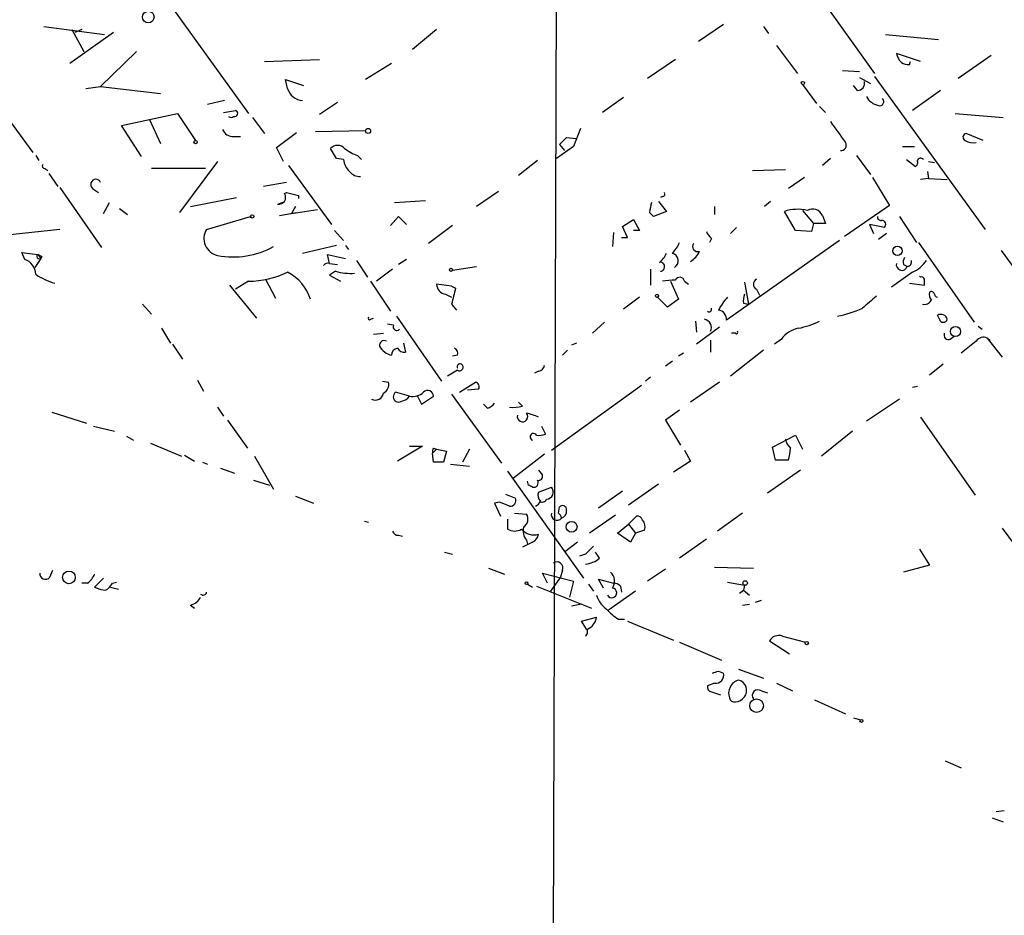
# Model space of a CAD drawing. Extents: x 12 to 409595, y -204649 to 204752.
# Drawn here: x 151 to 234, y 560 to 636 of the extents above; entities that cross this region are included whole.
import ezdxf

# ---------------------------------------------------------------- set-up
doc = ezdxf.new("R2010")
doc.units = 0
doc.header["$MEASUREMENT"] = 0
doc.layers.add('MAIN', color=5, linetype='CONTINUOUS')

msp = doc.modelspace()

# ---------------------------------------------------------------- linework, layer by layer
at = {"layer": 'MAIN'}
for p, q in [((160.02, 642.1967), (170.0953, 628.2267)), ((217.2547, 639.826), (223.0967, 631.6133)), ((152.7387, 635.5927), (157.9033, 634.9153)), ((210.312, 635.762), (208.1953, 634.3227)), ((213.6987, 635.5927), (214.122, 635)), ((158.6653, 635.0847), (154.94, 632.46)), ((155.1093, 635.3387), (156.1253, 633.476)), ((155.956, 635.3387), (155.3633, 635.0847)), ((186.0127, 635.3387), (183.9807, 633.6453)), ((224.028, 634.9153), (228.5153, 634.492)), ((214.7993, 633.984), (216.5773, 631.6133)), ((160.6127, 633.476), (157.5647, 630.5127)), ((226.9913, 632.6293), (224.9593, 633.3067)), ((233.0027, 633.1373), (230.2087, 631.19)), ((146.304, 632.46), (151.8073, 624.9247)), ((171.45, 632.6293), (176.1067, 632.7987)), ((182.2027, 632.46), (180.0013, 631.1053)), ((206.248, 632.7987), (203.8773, 631.19)), ((226.06, 632.3753), (226.1447, 632.6293)), ((220.3873, 631.8673), (221.8267, 631.7827)), ((223.0967, 631.3593), (232.4947, 618.4053)), ((156.2947, 630.3433), (157.5647, 630.5127)), ((157.5647, 630.5127), (162.6447, 629.92)), ((173.3973, 630.3433), (173.228, 631.1053)), ((173.228, 631.1053), (174.752, 630.5973)), ((217.0007, 630.682), (218.186, 629.0733)), ((221.6573, 630.174), (221.3187, 630.5973)), ((221.8267, 631.2747), (222.758, 630.7667)), ((228.6847, 630.174), (226.314, 628.4807)), ((168.0633, 629.3273), (166.624, 628.9887)), ((177.6307, 629.158), (176.1067, 628.142)), ((201.8453, 629.5813), (200.0673, 628.3113)), ((218.44, 628.8193), (218.948, 628.3113)), ((159.3427, 627.2107), (164.084, 628.2267)), ((164.084, 628.2267), (165.608, 625.9407)), ((167.9787, 628.3113), (168.9947, 628.4807)), ((229.9547, 628.2267), (234.0187, 627.888)), ((161.036, 624.586), (159.3427, 627.2107)), ((161.7133, 627.7187), (162.6447, 625.6867)), ((170.434, 627.888), (171.45, 626.5333)), ((172.466, 625.348), (174.1593, 626.618)), ((175.768, 626.7027), (180.0013, 626.7873)), ((198.2047, 626.9567), (197.612, 625.4327)), ((232.3253, 625.9407), (230.886, 626.5333)), ((168.8253, 626.2793), (169.418, 626.2793)), ((197.0193, 626.1947), (196.4267, 625.602)), ((197.0193, 626.1947), (196.4267, 625.602)), ((196.4267, 625.602), (196.85, 625.094)), ((197.0193, 626.1947), (197.866, 626.11)), ((152.0613, 624.6707), (152.3153, 624.2473)), ((173.0587, 624.1627), (172.466, 625.348)), ((177.546, 624.4167), (177.038, 625.2633)), ((179.324, 624.6707), (179.6627, 624.332)), ((197.612, 625.4327), (196.1727, 624.4167)), ((221.5727, 624.6707), (222.758, 623.062)), ((225.4673, 625.4327), (226.4833, 625.4327)), ((167.4707, 624.1627), (164.2533, 619.8447)), ((173.482, 623.824), (177.1227, 618.8287)), ((178.1387, 624.332), (177.546, 624.4167)), ((194.564, 624.2473), (192.9553, 622.9773)), ((219.3713, 624.4167), (218.694, 623.824)), ((225.806, 624.332), (226.568, 623.7393)), ((227.6687, 624.1627), (228.1767, 624.078)), ((152.8233, 623.57), (153.0773, 623.4007)), ((153.162, 623.1467), (153.924, 622.046)), ((166.4547, 623.57), (161.8827, 623.57)), ((212.7673, 623.4007), (215.5613, 623.4853)), ((227.584, 623.316), (227.6687, 622.7233)), ((173.3127, 622.3847), (171.3653, 622.046)), ((217.17, 622.808), (215.8153, 621.8767)), ((222.9273, 622.808), (224.3667, 620.4373)), ((227.6687, 622.7233), (226.9913, 622.6387)), ((227.6687, 622.7233), (229.2773, 622.6387)), ((154.0933, 621.9613), (157.6493, 616.8813)), ((156.8873, 621.8767), (157.3953, 621.538)), ((173.1433, 621.4533), (173.3127, 621.538)), ((173.3127, 621.538), (174.3287, 621.284)), ((191.262, 621.6227), (189.3993, 620.3527)), ((157.8187, 619.76), (158.3267, 620.6913)), ((165.1847, 620.3527), (169.0793, 621.1147)), ((172.974, 620.6913), (172.5507, 620.522)), ((174.3287, 621.284), (174.3287, 621.03)), ((182.4567, 620.6913), (185.0813, 620.8607)), ((204.8087, 620.776), (205.486, 619.9293)), ((205.1473, 621.1993), (204.978, 621.1147)), ((214.2913, 620.776), (213.7833, 620.3527)), ((159.1733, 620.1833), (159.8507, 619.6753)), ((172.72, 619.5907), (174.1593, 619.8447)), ((174.0747, 620.3527), (173.736, 619.76)), ((173.736, 619.76), (175.9373, 620.0987)), ((204.0467, 619.8447), (204.3853, 619.506)), ((205.486, 619.9293), (204.3853, 619.506)), ((209.55, 620.3527), (209.55, 619.6753)), ((216.408, 618.3207), (215.4767, 619.9293)), ((217.0007, 620.014), (217.932, 618.9133)), ((224.3667, 620.4373), (220.5567, 617.8127)), ((166.5393, 618.4053), (170.2647, 619.506)), ((182.7953, 619.506), (182.118, 618.744)), ((183.4727, 618.8287), (182.7953, 619.506)), ((201.7607, 618.6593), (202.692, 619.252)), ((202.692, 619.252), (203.2, 618.3207)), ((217.932, 618.9133), (217.7627, 618.236)), ((218.948, 618.9133), (217.932, 618.9133)), ((218.694, 619.5907), (218.948, 618.9133)), ((222.6733, 618.8287), (223.012, 618.0667)), ((223.9433, 618.5747), (222.6733, 618.8287)), ((225.2133, 619.506), (226.6527, 617.3047)), ((154.0933, 618.4053), (149.352, 617.8973)), ((177.3767, 618.3207), (178.1387, 617.474)), ((187.3673, 618.744), (185.3353, 617.22)), ((200.9987, 618.1513), (200.914, 616.966)), ((202.184, 617.728), (201.7607, 618.6593)), ((203.2, 618.3207), (202.692, 618.3207)), ((211.4127, 618.5747), (210.9047, 618.0667)), ((217.7627, 618.236), (216.408, 618.3207)), ((224.1127, 618.0667), (223.4353, 617.5587)), ((201.676, 617.728), (202.184, 617.728)), ((209.296, 617.6433), (209.1267, 617.3047)), ((220.1333, 617.474), (210.566, 610.7007)), ((226.822, 617.3047), (231.5633, 610.5313)), ((151.13, 615.8653), (150.876, 616.458)), ((150.876, 616.458), (152.2307, 616.2887)), ((177.546, 617.0507), (174.6673, 616.3733)), ((178.308, 617.0507), (178.562, 616.712)), ((233.8493, 616.6273), (242.9933, 603.9273)), ((152.4847, 615.95), (151.9767, 615.188)), ((152.2307, 616.2887), (152.4847, 615.95)), ((152.5693, 616.1193), (152.4847, 615.95)), ((176.9533, 615.5267), (176.784, 616.2887)), ((176.784, 616.2887), (178.308, 615.95)), ((176.9533, 615.5267), (177.6307, 615.442)), ((179.2393, 615.7807), (180.1707, 614.3413)), ((183.4727, 615.8653), (182.7953, 615.442)), ((177.4613, 614.8493), (176.9533, 614.5107)), ((182.2873, 615.0187), (180.9327, 614.0027)), ((187.3673, 614.934), (189.3993, 615.2727)), ((204.1313, 615.0187), (204.1313, 613.664)), ((226.314, 614.7647), (224.536, 613.4947)), ((225.552, 615.442), (225.8907, 615.2727)), ((170.0953, 614.0027), (168.9947, 613.3253)), ((171.5347, 614.172), (172.3813, 612.5633)), ((176.9533, 614.5107), (177.8847, 614.0027)), ((180.4247, 614.0027), (182.118, 611.4627)), ((205.8247, 614.0027), (206.502, 612.4787)), ((207.01, 614.0027), (207.3487, 613.7487)), ((212.09, 613.918), (212.4287, 612.0553)), ((226.06, 613.8333), (227.33, 613.664)), ((226.9913, 614.3413), (226.9067, 614.426)), ((168.4867, 613.664), (170.7727, 610.87)), ((187.2827, 613.5793), (186.0127, 613.7487)), ((187.2827, 613.5793), (187.6213, 613.41)), ((187.2827, 613.5793), (187.6213, 613.41)), ((213.106, 613.3253), (213.36, 612.8173)), ((186.7747, 612.902), (187.2827, 612.648)), ((203.2, 612.648), (201.8453, 611.632)), ((205.5707, 611.8013), (204.724, 612.648)), ((206.502, 612.4787), (205.5707, 611.8013)), ((212.0053, 612.14), (212.4287, 612.0553)), ((161.1207, 612.0553), (161.8827, 611.2087)), ((187.2827, 612.0553), (187.706, 611.5473)), ((180.4247, 610.7853), (180.6787, 610.87)), ((182.626, 611.0393), (186.436, 605.536)), ((200.2367, 610.5313), (199.2207, 609.6)), ((207.9413, 610.616), (208.026, 609.6847)), ((228.6, 610.7853), (228.4307, 611.124)), ((162.7293, 610.0233), (163.4913, 608.7533)), ((182.372, 610.2773), (181.864, 610.362)), ((209.9733, 610.108), (208.026, 608.6687)), ((231.902, 610.1927), (232.2407, 609.9387)), ((180.6787, 609.5153), (181.5253, 609.6)), ((209.2113, 609.0073), (209.2113, 607.9913)), ((211.328, 609.6), (210.9893, 609.6)), ((215.2227, 609.092), (214.63, 608.6687)), ((229.5313, 609.092), (229.87, 609.346)), ((231.7327, 608.9227), (230.4627, 607.9067)), ((232.664, 609.1767), (233.934, 607.568)), ((232.664, 609.1767), (232.918, 609.0073)), ((163.6607, 608.6687), (164.5073, 607.3987)), ((183.2187, 608.7533), (183.388, 607.9913)), ((196.6807, 607.7373), (197.104, 608.1607)), ((197.866, 608.7533), (197.4427, 608.584)), ((213.6987, 608.1607), (210.9047, 605.9593)), ((187.7907, 607.7373), (187.3673, 607.6527)), ((205.994, 607.2293), (205.4013, 606.806)), ((206.9253, 607.9067), (206.502, 607.6527)), ((187.7907, 606.4673), (186.944, 605.9593)), ((194.6487, 606.3827), (194.31, 606.2133)), ((228.9387, 606.9753), (227.7533, 606.044)), ((165.7773, 605.6207), (166.2853, 604.6893)), ((181.4407, 605.536), (181.9487, 605.4513)), ((204.1313, 605.8747), (203.708, 605.536)), ((187.96, 604.6047), (189.3147, 605.4513)), ((189.5687, 604.8587), (188.6373, 604.774)), ((195.7493, 599.694), (203.3693, 605.1973)), ((209.9733, 605.4513), (207.518, 603.758)), ((226.314, 605.028), (226.7373, 605.1127)), ((183.7267, 604.266), (182.5413, 604.6047)), ((184.404, 604.266), (184.7427, 603.5887)), ((184.7427, 603.5887), (185.7587, 604.266)), ((187.2827, 604.4353), (191.516, 598.5933)), ((225.2133, 604.012), (222.4193, 602.1493)), ((167.4707, 603.3347), (167.9787, 602.5727)), ((190.3307, 603.25), (189.992, 603.5887)), ((193.294, 603.4193), (192.9553, 603.758)), ((206.5867, 603.0807), (205.4013, 602.234)), ((153.416, 602.9113), (156.3793, 601.98)), ((168.3173, 602.234), (170.0107, 599.8633)), ((205.4013, 602.234), (206.6713, 600.1173)), ((226.9913, 602.488), (231.648, 595.884)), ((156.972, 601.726), (158.75, 601.3027)), ((194.9027, 601.726), (195.2413, 601.0487)), ((221.234, 601.3027), (218.6093, 599.186)), ((159.766, 600.8793), (160.3587, 600.5407)), ((214.4607, 599.948), (216.408, 600.964)), ((216.408, 600.964), (217.0007, 599.7787)), ((161.798, 600.2867), (164.4227, 599.186)), ((184.8273, 600.0327), (182.7107, 598.7627)), ((183.7267, 600.0327), (184.8273, 600.0327)), ((186.0127, 599.7787), (185.674, 599.44)), ((185.7587, 599.8633), (186.0127, 599.7787)), ((186.0127, 599.7787), (186.8593, 599.6093)), ((188.8067, 599.7787), (188.214, 598.678)), ((207.01, 599.694), (207.518, 598.7627)), ((214.7147, 598.8473), (214.4607, 599.948)), ((164.6767, 599.2707), (165.5233, 598.7627)), ((170.6033, 599.186), (172.212, 596.392)), ((185.7587, 598.678), (185.674, 599.44)), ((186.8593, 599.6093), (186.6053, 598.678)), ((195.1567, 599.3553), (192.532, 597.3233)), ((215.8153, 598.8473), (214.7147, 598.8473)), ((166.2007, 598.678), (166.624, 598.5087)), ((167.7247, 598.17), (168.91, 597.7467)), ((187.198, 598.5087), (188.8067, 598.3393)), ((194.6487, 598.0007), (194.9873, 597.5773)), ((207.518, 598.7627), (206.0787, 597.8313)), ((216.8313, 598.0007), (214.0373, 596.0533)), ((170.5187, 597.154), (171.8733, 596.7307)), ((192.024, 597.916), (198.4587, 588.8567)), ((193.802, 596.7307), (193.7173, 597.0693)), ((194.6487, 596.138), (195.7493, 596.5613)), ((204.8087, 596.8153), (202.2687, 595.0373)), ((174.0747, 595.7993), (175.5987, 595.2067)), ((191.8547, 595.9687), (192.7013, 595.63)), ((201.7607, 596.2227), (199.7287, 594.7833)), ((191.3467, 595.2913), (190.9233, 595.2067)), ((190.9233, 595.2067), (191.4313, 594.106)), ((196.342, 594.36), (196.4267, 594.868)), ((192.024, 593.852), (192.024, 593.0053)), ((192.6167, 594.36), (193.6327, 594.2753)), ((201.168, 594.1907), (198.9667, 592.6667)), ((202.2687, 593.4287), (202.946, 594.106)), ((211.9207, 594.36), (209.804, 592.836)), ((179.9167, 593.6827), (180.2553, 593.598)), ((201.3373, 592.6667), (202.2687, 593.4287)), ((202.2687, 593.4287), (202.8613, 592.6667)), ((233.934, 593.09), (237.1513, 588.6873)), ((182.7953, 592.4973), (183.134, 592.4127)), ((202.438, 591.9047), (201.3373, 592.6667)), ((202.8613, 592.6667), (202.438, 591.9047)), ((203.6233, 592.9207), (202.8613, 592.6667)), ((208.8727, 592.1587), (206.5867, 590.55)), ((194.1407, 591.9047), (193.294, 591.4813)), ((193.6327, 592.074), (193.7173, 591.7353)), ((197.9507, 591.9047), (196.85, 591.058)), ((226.9067, 591.312), (227.7533, 589.9573)), ((186.69, 591.058), (187.3673, 590.8887)), ((198.628, 590.8887), (198.12, 590.7193)), ((199.8133, 590.55), (199.4747, 591.058)), ((190.4153, 589.7033), (191.77, 589.1953)), ((205.4013, 589.6187), (203.8773, 588.6027)), ((209.55, 589.788), (212.852, 589.7033)), ((227.7533, 589.9573), (225.552, 589.3647)), ((153.2467, 588.9413), (153.5007, 589.534)), ((157.8187, 588.8567), (157.0567, 588.0947)), ((195.4107, 588.4333), (194.9873, 589.28)), ((194.9873, 589.28), (197.612, 588.6027)), ((196.5113, 588.9413), (195.6647, 587.756)), ((196.6807, 589.534), (196.5113, 588.9413)), ((156.464, 588.4333), (155.956, 588.4333)), ((158.4113, 588.0947), (159.0887, 587.9253)), ((158.5807, 588.4333), (158.9193, 588.518)), ((193.7173, 588.3487), (194.1407, 588.0947)), ((194.4793, 588.1793), (199.136, 586.3167)), ((197.612, 588.6027), (197.2733, 587.248)), ((198.882, 588.3487), (199.3053, 587.756)), ((200.152, 588.01), (199.7287, 588.772)), ((199.7287, 588.772), (200.9987, 588.4333)), ((201.5913, 588.1793), (201.676, 587.6713)), ((210.6507, 588.518), (212.09, 588.264)), ((212.09, 588.264), (212.0053, 587.8407)), ((202.8613, 587.756), (200.5753, 586.1473)), ((211.6667, 587.5867), (212.0053, 587.8407)), ((212.0053, 587.8407), (212.5133, 587.4173)), ((165.1847, 586.5707), (165.5233, 586.3167)), ((198.2893, 586.6553), (197.4427, 586.486)), ((211.9207, 586.5707), (212.5133, 586.6553)), ((213.0213, 586.8247), (213.5293, 586.994)), ((198.2893, 585.216), (199.5593, 585.5547)), ((198.7127, 584.5387), (198.2893, 585.216)), ((201.422, 585.3853), (201.93, 585.3853)), ((202.184, 585.216), (206.0787, 583.6073)), ((215.3073, 583.946), (217.2547, 583.438)), ((206.5867, 583.438), (210.1427, 581.914)), ((215.9, 582.422), (214.2067, 583.5227)), ((209.8887, 580.9827), (210.312, 580.8133)), ((211.582, 581.152), (213.6987, 580.39)), ((209.55, 579.9667), (208.9573, 579.7127)), ((214.7993, 579.9667), (216.154, 579.2893)), ((209.296, 579.2047), (210.058, 578.9507)), ((213.5293, 579.2893), (214.0373, 579.12)), ((218.0167, 578.5273), (220.6413, 577.342)), ((221.3187, 577.0033), (221.9113, 576.834)), ((229.108, 573.3627), (230.4627, 572.77)), ((234.1033, 569.1293), (233.426, 569.0447)), ((233.0873, 568.5367), (234.0187, 568.198))]:
    msp.add_line(p, q, dxfattribs=at)
for centre, radius in [((204894.5739, 51.4492), 204700.2639), ((161.6022, 636.3971), 0.4905), ((217.0429, 630.8091), 0.1338), ((180.2129, 626.7451), 0.2158), ((165.608, 625.7996), 0.1411), ((170.4057, 619.5061), 0.1411), ((225.0502, 616.5866), 0.3932), ((187.2403, 614.9764), 0.1338), ((204.6816, 612.7751), 0.1338), ((229.9751, 609.7518), 0.4283), ((197.4537, 593.2023), 0.4569), ((154.8722, 588.916), 0.5383), ((193.6326, 588.4334), 0.1197), ((212.1534, 588.444), 0.1907), ((217.3675, 583.3534), 0.1411), ((213.1239, 578.0456), 0.579), ((221.996, 576.7494), 0.1197)]:
    msp.add_circle(centre, radius, dxfattribs=at)
for centre, radius, start, end in [((226.5859, 633.7119), 1.6763, 193.988163, 224.129898), ((225.9331, 633.3067), 0.94, 234.159053, 277.758578), ((221.6586, 630.7845), 0.6105, 269.877994, 14.368574), ((174.7473, 630.7291), 1.4041, 195.948759, 266.733703), ((223.7406, 630.3694), 1.4969, 208.028806, 258.231399), ((223.5498, 629.2317), 0.3471, 250.740333, 49.767519), ((168.91, 628.2267), 0.2678, 251.558284, 71.558284), ((168.6137, 628.1842), 0.2992, 224.972923, 315.013542), ((664.5154, 944.1667), 546.2599, 215.42308, 215.652258), ((168.7768, 627.2312), 0.9531, 202.140777, 272.91674), ((230.906, 626.2281), 0.3059, 93.749278, 249.983286), ((177.6306, 624.6989), 0.8184, 43.598957, 136.396215), ((220.2918, 625.5188), 0.4312, 260.144439, 35.84663), ((231.4787, 627.0201), 1.2744, 237.888815, 281.496862), ((180.3751, 627.9416), 3.4356, 231.220906, 252.18525), ((152.8233, 623.7817), 0.2116, 143.124688, 270), ((179.6057, 624.4305), 1.4703, 183.841293, 229.28881), ((226.3987, 624.0779), 0.3786, 296.565051, 26.578587), ((227.0167, 624.1373), 0.3003, 40.421237, 158.510401), ((179.4909, 623.9371), 1.048, 216.342889, 274.767274), ((157.1605, 622.2181), 0.4372, 22.400095, 231.332006), ((172.5086, 621.1147), 0.7194, 331.913927, 28.079046), ((205.1474, 621.411), 0.2116, 269.972935, 36.875312), ((172.4913, 621.479), 0.9588, 273.551733, 312.844497), ((415.786, 577.9421), 215.8457, 168.576788, 168.805966), ((216.6077, 616.3546), 3.7494, 77.424948, 107.55686), ((217.8665, 619.2249), 0.9047, 23.848035, 119.282201), ((223.647, 619.4636), 0.2993, 171.856362, 278.124688), ((223.7176, 618.8287), 0.3398, 311.623737, 94.777645), ((167.7638, 617.6257), 1.4516, 147.516396, 258.351016), ((209.9726, 618.574), 1.1507, 197.082228, 233.98361), ((204.1176, 618.2216), 2.6338, 315.432244, 339.627527), ((208.1389, 616.966), 0.4462, 145.305659, 288.434949), ((168.8366, 622.8366), 6.7718, 258.363344, 299.897472), ((203.6653, 617.178), 1.9906, 308.089814, 336.155872), ((205.8397, 615.7465), 0.6455, 300.088394, 76.170421), ((206.6852, 617.2117), 1.7294, 298.786555, 337.242519), ((150.6785, 614.5578), 1.3833, 1.553417, 70.949414), ((152.3576, 616.1193), 0.2117, 126.837414, 306.896962), ((194.75, 700.8539), 94.6529, 243.306795, 243.535978), ((176.8264, 615.0609), 0.4828, 74.760495, 142.126057), ((204.9538, 615.2323), 0.3838, 273.615449, 99.069639), ((225.425, 615.3997), 0.4718, 164.750207, 344.738491), ((226.4823, 615.6115), 0.9456, 153.413271, 190.325982), ((225.8696, 615.6536), 0.3815, 273.170666, 19.460862), ((225.2859, 617.1635), 2.6098, 293.199455, 328.005321), ((169.9026, 622.3729), 8.3724, 271.318839, 294.670897), ((171.6092, 611.269), 3.9265, 17.943968, 62.909614), ((178.7737, 619.5926), 4.9215, 254.534031, 273.451573), ((155.8631, 620.5423), 7.0584, 237.41002, 251.897988), ((205.9939, 610.1909), 3.9047, 86.268794, 102.522123), ((206.6184, 613.9498), 0.3951, 7.693333, 159.634052), ((213.3318, 613.7486), 0.4798, 118.071082, 241.923298), ((227.1183, 614.172), 0.2117, 0, 126.875312), ((100.33, 613.918), 127.0003, 359.885409, 0.114591), ((186.9148, 613.7943), 0.9033, 182.893765, 261.07684), ((526.1502, 528.0768), 349.1183, 165.85215, 166.081317), ((228.5158, 612.9022), 0.781, 167.495859, 220.591747), ((227.9227, 612.8808), 0.2549, 4.771109, 131.644738), ((214.1242, 609.4292), 4.7356, 137.179549, 153.431161), ((213.5735, 612.3514), 1.5824, 159.637627, 187.677432), ((476.6643, 315.9102), 390.2746, 130.48749, 130.716681), ((227.3045, 612.7584), 0.7176, 258.441114, 329.482638), ((228.473, 612.9442), 0.2992, 188.105736, 261.872606), ((209.0949, 611.6321), 0.2182, 230.913782, 22.81582), ((209.8394, 610.8137), 0.7353, 351.160239, 86.155342), ((217.9137, 621.0918), 10.2595, 281.527887, 293.963963), ((180.34, 610.87), 0.1198, 135, 315), ((208.5905, 610.0939), 0.7005, 332.396115, 80.733988), ((214.9682, 618.0677), 8.2208, 281.890309, 294.981146), ((228.727, 610.6372), 0.5699, 15.062887, 121.327573), ((228.9387, 610.8841), 0.3527, 196.262154, 343.733298), ((182.6491, 610.1426), 0.308, 154.075331, 318.553363), ((211.4127, 609.6847), 0.1196, 225, 45), ((217.0288, 607.8786), 2.1758, 99.705184, 146.105439), ((181.5677, 608.5925), 0.3922, 57.347287, 193.745728), ((229.3832, 609.4519), 0.3892, 157.632677, 292.367323), ((232.3253, 608.5842), 0.6825, 60.245747, 150.264491), ((182.6256, 609.3595), 1.6764, 210.871733, 255.388472), ((182.7901, 607.7479), 0.5875, 97.767362, 181.033826), ((183.3034, 608.6686), 0.6826, 209.738635, 277.119811), ((187.3673, 607.9066), 0.456, 338.20559, 68.193924), ((188.0023, 606.7637), 0.2468, 59.02828, 210.97172), ((187.9599, 606.7214), 0.3036, 236.325639, 56.283758), ((194.5639, 606.9755), 0.5988, 278.140927, 351.859073), ((181.116, 605.268), 0.8526, 298.687149, 12.414375), ((185.264, 604.257), 0.4948, 1.042258, 135.352106), ((189.2442, 605.0704), 0.3874, 326.880041, 79.51391), ((180.8238, 604.653), 0.714, 243.865601, 349.264501), ((182.7953, 604.2237), 0.4488, 123.686526, 303.697149), ((182.8942, 604.8446), 1.0138, 278.799871, 325.200119), ((183.9499, 605.7284), 1.4793, 261.322154, 310.569787), ((189.9914, 604.3514), 1.1525, 287.122101, 323.958372), ((192.4896, 606.6824), 3.3608, 264.942015, 283.848109), ((193.297, 602.5381), 0.4427, 164.378195, 40.685522), ((192.4864, 597.6951), 5.2581, 65.717651, 77.40796), ((194.2262, 600.8194), 0.2915, 29.740005, 252.944956), ((194.6911, 602.5289), 1.5791, 262.29219, 290.390429), ((217.1879, 601.0305), 1.6763, 193.988163, 224.129898), ((186.1397, 599.5669), 0.4827, 142.11877, 195.242626), ((212.8488, 599.864), 3.1359, 341.082022, 359.98721), ((186.182, 387.0282), 211.6502, 89.885408, 90.114592), ((194.2338, 596.9423), 0.3922, 256.268462, 32.665012), ((194.6628, 597.4785), 0.3392, 253.066164, 16.933836), ((151.6314, 511.991), 94.6529, 63.31359, 63.542827), ((195.2867, 596.1579), 0.6138, 273.670654, 41.089329), ((192.2417, 595.4455), 0.4952, 264.390726, 21.872304), ((195.3049, 595.884), 0.7037, 158.83972, 226.214956), ((194.971, 595.6659), 0.3749, 230.650375, 341.236435), ((107.12, 383.472), 227.9508, 68.086333, 68.315516), ((194.0986, 595.6721), 0.778, 292.371723, 337.628278), ((196.6884, 594.6602), 0.3342, 352.051788, 141.549055), ((192.9703, 593.8486), 0.7879, 301.216895, 32.788529), ((196.215, 594.233), 0.4827, 164.745922, 322.12814), ((196.0458, 593.8944), 0.5518, 4.396316, 57.536771), ((196.4293, 594.5118), 0.5988, 286.164899, 9.827279), ((203.0138, 593.6574), 0.4537, 14.017867, 98.594459), ((192.6167, 593.958), 1.122, 238.113159, 301.882505), ((194.2441, 593.8652), 1.3455, 219.725966, 287.500349), ((194.6066, 592.8784), 1.2631, 166.433519, 219.555259), ((202.9036, 593.217), 0.7783, 337.623068, 44.994795), ((182.7278, 592.9463), 0.4541, 194.057665, 278.549485), ((193.8382, 592.6608), 0.8143, 291.805329, 354.446932), ((368.2915, 421.9025), 239.462, 134.885408, 135.114592), ((198.5099, 591.9544), 1.916, 273.533805, 312.863878), ((196.2114, 589.7168), 0.5037, 338.718275, 125.529744), ((152.8695, 589.2261), 0.4726, 173.450945, 322.945841), ((155.2339, 590.0016), 1.9932, 308.108952, 336.138207), ((200.0842, 588.5942), 1.0149, 324.853494, 49.395644), ((158.1021, 590.0935), 2.2557, 242.389812, 267.100556), ((157.2683, 589.1532), 1.4969, 298.737847, 331.253601), ((200.861, 587.6003), 0.4131, 206.298301, 82.628985), ((200.9399, 587.4778), 0.9573, 47.120783, 86.478547), ((164.8742, 587.8265), 1.2937, 283.888001, 333.43693), ((166.243, 587.7137), 0.2993, 225, 351.856362), ((201.7614, 588.0953), 2.3041, 197.112967, 233.967142), ((198.3318, 585.6816), 1.234, 292.160931, 354.097681), ((203.455, 588.8577), 4.0238, 220.733965, 239.652135), ((198.4008, 584.2809), 0.4047, 304.153419, 39.57533), ((215.011, 583.074), 0.921, 71.232569, 150.843883), ((167.2847, 707.898), 133.8753, 288.327124, 288.556307), ((209.6696, 580.6253), 0.6693, 259.707403, 16.312249), ((209.4061, 579.645), 0.4539, 171.421795, 255.960695), ((211.9348, 579.0918), 1.1827, 107.354892, 199.515006), ((211.3706, 579.3368), 0.9089, 322.325712, 76.549386), ((211.2472, 579.4009), 1.046, 274.430213, 323.677847), ((213.233, 578.9083), 0.4827, 52.12814, 217.87186), ((211.2602, 578.8066), 0.4537, 194.017867, 278.59446)]:
    msp.add_arc(centre, radius, start, end, dxfattribs=at)

doc.saveas('drawing.dxf')
